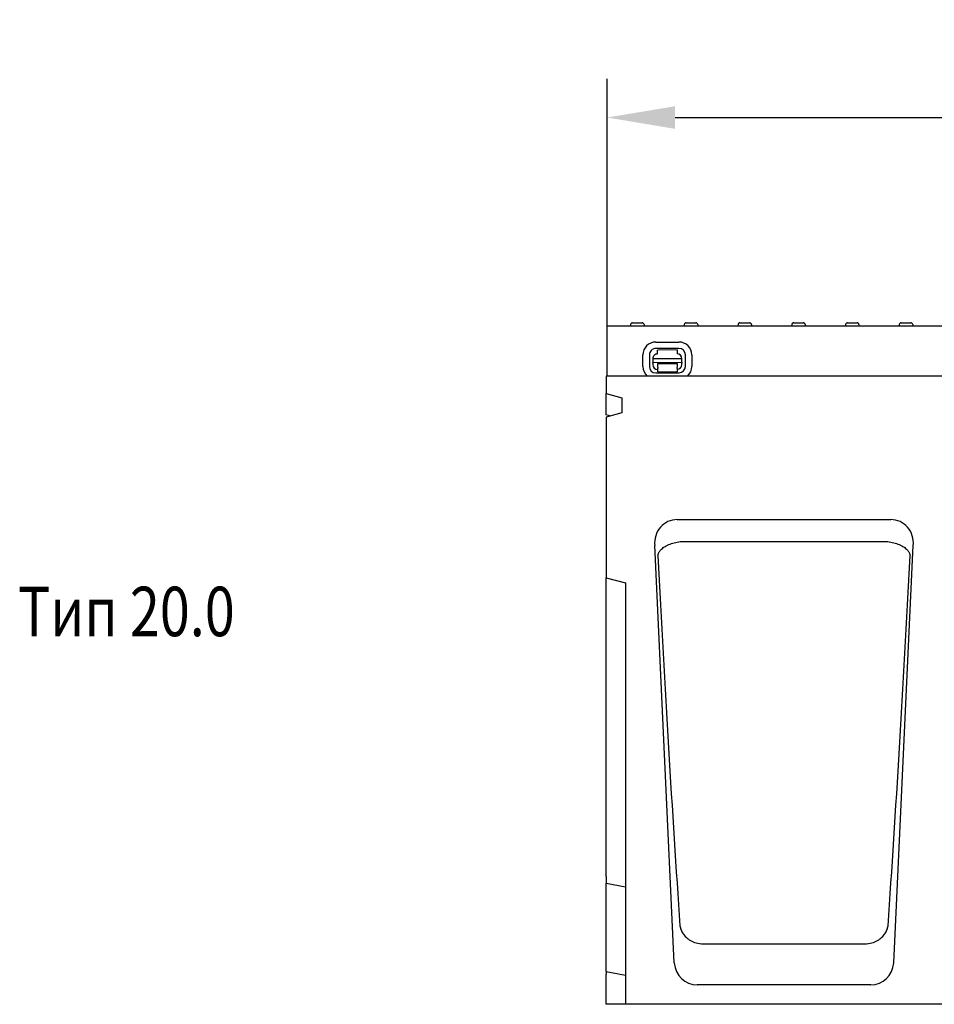
# Model space of a CAD drawing. Extents: x 98176 to 107550, y -1548 to 5135.
# Drawn here: x 98176 to 98647, y 2703 to 3211 of the extents above; entities that cross this region are included whole.
import ezdxf

# ---------------------------------------------------------------- set-up
doc = ezdxf.new("R2010")
doc.units = 0
doc.header["$LTSCALE"] = 2.5
doc.layers.get('DEFPOINTS').update_dxf_attribs({"color": 10, "linetype": 'CONTINUOUS'})
for name, color, linetype in [('BEMASS', 10, 'CONTINUOUS'), ('DUENN-18', 10, 'CONTINUOUS'), ('SICHTBAR', 10, 'CONTINUOUS'), ('TEXT35', 10, 'CONTINUOUS')]:
    doc.layers.add(name, color=color, linetype=linetype)
doc.styles.add('ACO', font='trebuc.ttf', dxfattribs={"width": 0.8})
doc.styles.add('BEMSTIL', font='isocp3.shx', dxfattribs={"width": 0.8})
doc.dimstyles.new('BEMASS', dxfattribs={"dimtxt": 3.5, "dimasz": 3.5, "dimexe": 2, "dimexo": 0, "dimgap": 1, "dimtad": 1, "dimdec": 0, "dimtxsty": 'BEMSTIL', "dimcen": 3, "dimclrd": 3, "dimclre": 3, "dimclrt": 4, "dimazin": 3, "dimtfac": 0.875, "dimtdec": 0, "dimtmove": 0, "dimatfit": 3, "dimtolj": 1})

# ---------------------------------------------------------------- blocks, each defined once
blk = doc.blocks.new('*D469')
at = {"layer": 'BEMASS', "color": 3}
for p, q in [((98478.44, 3053.34), (98478.44, 3180.71)), ((99478.69, 3053.34), (99478.69, 3180.71)), ((98513.44, 3160.71), (99443.69, 3160.71))]:
    blk.add_line(p, q, dxfattribs=at)
for points in [[(98513.44, 3166.55), (98513.44, 3154.88), (98478.44, 3160.71)], [(99443.69, 3166.55), (99443.69, 3154.88), (99478.69, 3160.71)]]:
    blk.add_solid(points, dxfattribs=at)
at = {"layer": 'DEFPOINTS', "color": 0}
for p in [(99478.69, 3160.71), (98478.44, 3053.34), (99478.69, 3053.34)]:
    blk.add_point(p, dxfattribs=at)
at = {"layer": 'BEMASS', "color": 4, "insert": (98978.57, 3188.21), "char_height": 35, "attachment_point": 5, "style": 'BEMSTIL'}
blk.add_mtext('\\A1;1000', dxfattribs=at)

msp = doc.modelspace()

# ---------------------------------------------------------------- linework, layer by layer
at = {"layer": 'DUENN-18', "color": 133}
for p, q in [((98490.52, 3053.89), (98490.49, 3053.34)), ((98491.52, 3054.84), (98496.47, 3054.84)), ((98497.46, 3053.89), (98497.49, 3053.34)), ((98518.22, 3053.89), (98518.19, 3053.34)), ((98519.22, 3054.84), (98524.17, 3054.84)), ((98525.16, 3053.89), (98525.19, 3053.34)), ((98545.92, 3053.89), (98545.89, 3053.34)), ((98546.92, 3054.84), (98551.87, 3054.84)), ((98552.86, 3053.89), (98552.89, 3053.34)), ((98573.62, 3053.89), (98573.59, 3053.34)), ((98574.62, 3054.84), (98579.57, 3054.84)), ((98580.56, 3053.89), (98580.59, 3053.34)), ((98601.32, 3053.89), (98601.29, 3053.34)), ((98602.32, 3054.84), (98607.27, 3054.84)), ((98608.26, 3053.89), (98608.29, 3053.34)), ((98629.02, 3053.89), (98628.99, 3053.34)), ((98630.02, 3054.84), (98634.97, 3054.84)), ((98635.96, 3053.89), (98635.99, 3053.34)), ((98503.46, 3044.91), (98515.46, 3044.94)), ((98496.87, 3032.29), (98496.86, 3038.29)), ((98500.19, 3038.3), (98500.2, 3032.3)), ((98515.46, 3041.61), (98503.46, 3041.58)), ((98514.46, 3040.82), (98504.46, 3040.8)), ((98504.47, 3038.8), (98504.46, 3040.8)), ((98514.46, 3040.82), (98514.47, 3038.82)), ((98518.76, 3032.33), (98518.75, 3038.33)), ((98522.08, 3038.34), (98522.09, 3032.34)), ((98516.97, 3036.33), (98501.97, 3036.3)), ((98501.97, 3036.3), (98501.98, 3034.43)), ((98501.98, 3034.43), (98516.98, 3034.46)), ((98501.98, 3033.97), (98501.98, 3034.43)), ((98501.98, 3033.97), (98501.98, 3033.3)), ((98504.48, 3033.8), (98514.48, 3033.82)), ((98504.48, 3033.3), (98504.48, 3033.8)), ((98504.48, 3032), (98504.48, 3033.3)), ((98504.48, 3032), (98504.48, 3031.31)), ((98514.48, 3033.82), (98514.48, 3033.32)), ((98514.48, 3033.32), (98514.48, 3032.02)), ((98514.48, 3031.33), (98514.48, 3032.02)), ((98516.98, 3034.46), (98516.97, 3036.33)), ((98516.98, 3034.46), (98516.98, 3034)), ((98516.98, 3033.33), (98516.98, 3034)), ((98503.49, 3029.02), (98515.49, 3029.05)), ((98504.49, 3029.5), (98504.48, 3031.31)), ((98504.49, 3029.5), (98514.49, 3029.52)), ((98514.48, 3031.33), (98514.49, 3029.52)), ((98516.97, 2942.07), (98622.25, 2942.07)), ((98528.19, 2734.49), (98611.03, 2734.49))]:
    msp.add_line(p, q, dxfattribs=at)
at = {"layer": 'DUENN-18', "color": 133, "flags": 128}
for points in [[(98504.62, 2934.81), (98504.67, 2935.18), (98504.75, 2935.56), (98504.88, 2935.94), (98505.05, 2936.32), (98505.26, 2936.69), (98505.51, 2937.07), (98505.8, 2937.44), (98506.13, 2937.81), (98506.5, 2938.17), (98506.91, 2938.52), (98507.36, 2938.87), (98507.85, 2939.21), (98508.38, 2939.54), (98508.94, 2939.86), (98509.54, 2940.16), (98510.17, 2940.45), (98510.84, 2940.72), (98511.54, 2940.97), (98512.26, 2941.2), (98513, 2941.41), (98513.77, 2941.6), (98514.54, 2941.77), (98515.33, 2941.91), (98516.13, 2942.02)], [(98516.13, 2942.02), (98516.16, 2942.02), (98516.2, 2942.03), (98516.23, 2942.03), (98516.27, 2942.03), (98516.3, 2942.04), (98516.34, 2942.04), (98516.37, 2942.05), (98516.41, 2942.05), (98516.44, 2942.05), (98516.48, 2942.05), (98516.51, 2942.06), (98516.55, 2942.06), (98516.58, 2942.06), (98516.62, 2942.06), (98516.65, 2942.07), (98516.69, 2942.07), (98516.72, 2942.07), (98516.76, 2942.07), (98516.79, 2942.07), (98516.83, 2942.07), (98516.86, 2942.07), (98516.9, 2942.07), (98516.93, 2942.07), (98516.97, 2942.07)], [(98622.25, 2942.07), (98622.29, 2942.07), (98622.32, 2942.07), (98622.36, 2942.07), (98622.39, 2942.07), (98622.43, 2942.07), (98622.46, 2942.07), (98622.5, 2942.07), (98622.53, 2942.07), (98622.57, 2942.07), (98622.6, 2942.06), (98622.64, 2942.06), (98622.67, 2942.06), (98622.71, 2942.06), (98622.74, 2942.05), (98622.78, 2942.05), (98622.81, 2942.05), (98622.85, 2942.05), (98622.88, 2942.04), (98622.92, 2942.04), (98622.95, 2942.03), (98622.99, 2942.03), (98623.02, 2942.03), (98623.06, 2942.02), (98623.09, 2942.02)], [(98623.09, 2942.02), (98623.89, 2941.91), (98624.68, 2941.77), (98625.45, 2941.6), (98626.22, 2941.41), (98626.96, 2941.2), (98627.68, 2940.97), (98628.38, 2940.72), (98629.05, 2940.45), (98629.68, 2940.16), (98630.28, 2939.86), (98630.84, 2939.54), (98631.37, 2939.21), (98631.86, 2938.87), (98632.31, 2938.52), (98632.72, 2938.17), (98633.09, 2937.81), (98633.42, 2937.44), (98633.71, 2937.07), (98633.96, 2936.69), (98634.17, 2936.32), (98634.34, 2935.94), (98634.47, 2935.56), (98634.56, 2935.18), (98634.6, 2934.81)], [(98515.97, 2743.85), (98516.06, 2743.33), (98516.18, 2742.81), (98516.33, 2742.29), (98516.52, 2741.77), (98516.73, 2741.26), (98516.98, 2740.76), (98517.26, 2740.26), (98517.57, 2739.77), (98517.91, 2739.29), (98518.29, 2738.82), (98518.71, 2738.36), (98519.16, 2737.91), (98519.65, 2737.48), (98520.19, 2737.06), (98520.76, 2736.66), (98521.38, 2736.28), (98522.05, 2735.92), (98522.78, 2735.58), (98523.55, 2735.28), (98524.37, 2735.02), (98525.23, 2734.8), (98526.12, 2734.64), (98527.05, 2734.53), (98528.01, 2734.49)], [(98611.21, 2734.49), (98612.17, 2734.53), (98613.1, 2734.64), (98614, 2734.8), (98614.85, 2735.02), (98615.67, 2735.28), (98616.44, 2735.58), (98617.17, 2735.92), (98617.84, 2736.28), (98618.46, 2736.66), (98619.03, 2737.06), (98619.57, 2737.48), (98620.06, 2737.91), (98620.51, 2738.36), (98620.93, 2738.82), (98621.31, 2739.29), (98621.65, 2739.77), (98621.96, 2740.26), (98622.24, 2740.76), (98622.49, 2741.26), (98622.7, 2741.77), (98622.89, 2742.29), (98623.04, 2742.81), (98623.16, 2743.33), (98623.25, 2743.85)], [(98528.01, 2734.49), (98528.02, 2734.49), (98528.03, 2734.49), (98528.04, 2734.49), (98528.04, 2734.49), (98528.05, 2734.49), (98528.06, 2734.49), (98528.07, 2734.49), (98528.07, 2734.49), (98528.08, 2734.49), (98528.09, 2734.49), (98528.1, 2734.49), (98528.1, 2734.49), (98528.11, 2734.49), (98528.12, 2734.49), (98528.13, 2734.49), (98528.13, 2734.49), (98528.14, 2734.49), (98528.15, 2734.49), (98528.16, 2734.49), (98528.16, 2734.49), (98528.17, 2734.49), (98528.18, 2734.49), (98528.19, 2734.49), (98528.19, 2734.49)]]:
    msp.add_lwpolyline(points, dxfattribs=at)
at = {"layer": 'DUENN-18', "color": 133}
for centre, radius, start, end in [((98491.52, 3053.84), 1, 90, 177), ((98496.47, 3053.84), 1, 3, 90), ((98519.22, 3053.84), 1, 90, 177), ((98524.17, 3053.84), 1, 3, 90), ((98546.92, 3053.84), 1, 90, 177), ((98551.87, 3053.84), 1, 3, 90), ((98574.62, 3053.84), 1, 90, 177), ((98579.57, 3053.84), 1, 3, 90), ((98602.32, 3053.84), 1, 90, 177), ((98607.27, 3053.84), 1, 3, 90), ((98630.02, 3053.84), 1, 90, 177), ((98634.97, 3053.84), 1, 3, 90), ((98503.47, 3038.3), 6.61, 90.1148, 180.1148), ((98515.47, 3038.33), 6.61, 0.1148, 90.1148), ((98503.47, 3038.3), 3.28, 90.1148, 180.1148), ((98504.47, 3036.3), 2.5, 90.1148, 180.1148), ((98514.47, 3036.32), 2.5, 0.1148, 90.1148), ((98515.47, 3038.33), 3.28, 0.1148, 90.1148), ((98503.48, 3032.3), 6.61, 180.1148, 228.6501), ((98503.48, 3032.3), 3.28, 180.1148, 270.1148), ((98504.48, 3033.3), 2.5, 180.1148, 270.1148), ((98514.48, 3033.32), 2.5, 270.1148, 0.1148), ((98515.48, 3032.33), 3.28, 270.1148, 0.1148), ((98515.48, 3032.33), 6.61, 311.0335, 0.1148)]:
    msp.add_arc(centre, radius, start, end, dxfattribs=at)
for centre, major_axis, start_param, end_param in [((98522.49, 3046.4), (-23.19, 550.22), 1.773263, 2.151237), ((98616.73, 3046.4), (23.19, 550.22), 4.131948, 4.509923)]:
    msp.add_ellipse(centre, major_axis=major_axis, ratio=0.041802, start_param=start_param, end_param=end_param, dxfattribs=at)
at = {"layer": 'SICHTBAR', "color": 133}
for p, q in [((98478.44, 3053.34), (98977.44, 3053.34)), ((98478.44, 3027.34), (98478.44, 3053.34)), ((99477.94, 3027.34), (98477.94, 3027.34)), ((98477.94, 3027.34), (98477.94, 3018.34)), ((98477.94, 3018.34), (98485.94, 3016.06)), ((98477.94, 3007.42), (98477.94, 3018.34)), ((98485.94, 3016.06), (98485.94, 3008.38)), ((98485.94, 3008.38), (98477.94, 3006.1)), ((98480.26, 3006.76), (98477.94, 3007.42)), ((98477.94, 3006.1), (98477.94, 2923.34)), ((98514.49, 2953.34), (98624.73, 2953.34)), ((98513.02, 2724.69), (98502.94, 2939.91)), ((98626.2, 2724.69), (98636.28, 2939.91)), ((98477.94, 2923.34), (98487.94, 2920.66)), ((98477.94, 2918.34), (98477.94, 2923.34)), ((98487.94, 2920.66), (98487.94, 2703.34)), ((98477.94, 2769.34), (98477.94, 2918.34)), ((98477.94, 2769.34), (98477.94, 2765.81)), ((98477.94, 2765.81), (98487.94, 2763.91)), ((98477.94, 2720.31), (98477.94, 2765.81)), ((98477.94, 2720.31), (98487.94, 2718.41)), ((98477.94, 2720.31), (98477.94, 2718.84)), ((98477.94, 2713.84), (98477.94, 2718.84)), ((98477.94, 2703.34), (98477.94, 2713.84)), ((98614.46, 2713.34), (98524.76, 2713.34)), ((98487.94, 2703.34), (98477.94, 2703.34)), ((99485.94, 2703.34), (98487.94, 2703.34))]:
    msp.add_line(p, q, dxfattribs=at)
at = {"layer": 'SICHTBAR', "color": 133, "flags": 128}
msp.add_lwpolyline([(98611.03, 2734.49), (98611.03, 2734.49), (98611.04, 2734.49), (98611.05, 2734.49), (98611.06, 2734.49), (98611.06, 2734.49), (98611.07, 2734.49), (98611.08, 2734.49), (98611.09, 2734.49), (98611.09, 2734.49), (98611.1, 2734.49), (98611.11, 2734.49), (98611.12, 2734.49), (98611.12, 2734.49), (98611.13, 2734.49), (98611.14, 2734.49), (98611.15, 2734.49), (98611.15, 2734.49), (98611.16, 2734.49), (98611.17, 2734.49), (98611.18, 2734.49), (98611.18, 2734.49), (98611.19, 2734.49), (98611.2, 2734.49), (98611.21, 2734.49)], dxfattribs=at)
at = {"layer": 'SICHTBAR', "color": 133}
for centre, major_axis, ratio, start_param, end_param in [((98514.98, 2940.57), (-4.01, 12.21), 0.933807, 5.985303, 7.607902), ((98624.24, 2940.57), (4.01, 12.21), 0.933807, 4.958469, 6.581067), ((98524.99, 2726.11), (-1.94, -12.64), 0.938395, 4.967356, 6.426523), ((98614.23, 2726.11), (1.94, -12.64), 0.938395, 6.139847, 7.599015)]:
    msp.add_ellipse(centre, major_axis=major_axis, ratio=ratio, start_param=start_param, end_param=end_param, dxfattribs=at)

# ---------------------------------------------------------------- texts
at = {"layer": 'TEXT35', "color": 133, "style": 'ACO', "width": 0.8}
msp.add_text('Тип 20.0', height=25.5, dxfattribs=at).set_placement((98174.69, 2893.21))

# ---------------------------------------------------------------- dimensions: what is measured, and where the dimension line sits
at = {"layer": 'BEMASS'}
dim = msp.add_linear_dim(base=(99478.69, 3160.71), p1=(98478.44, 3053.34), p2=(99478.69, 3053.34), dimstyle='BEMASS', override={"dimscale": 10, "dimexe": 2, "dimgap": 1, "dimdec": 0, "dimclrt": 4, "dimtdec": 0, "dimtmove": 0, "dimatfit": 0}, dxfattribs=at)
dim.commit()
dim.dimension.update_dxf_attribs({"geometry": '*D469', "text_midpoint": (98978.57, 3188.21)})

doc.saveas('drawing.dxf')
